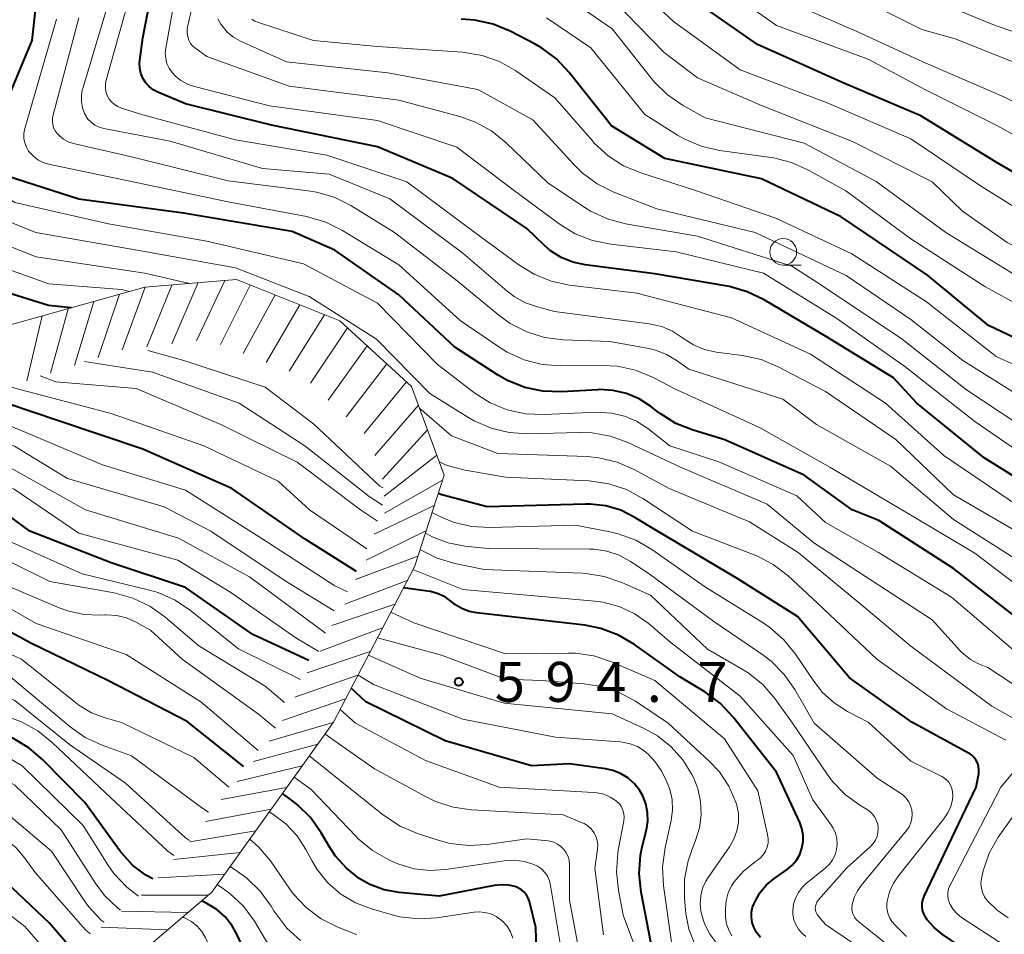
# Model space of a CAD drawing. Units: metres. Extents: x -64000 to -62000, y 19500 to 21000.
# Drawn here: x -63243 to -63150, y 20057 to 20143 of the extents above; entities that cross this region are included whole.
import ezdxf

# ---------------------------------------------------------------- set-up
doc = ezdxf.new("R2010")
doc.units = ezdxf.units.M
for name, color, linetype, lineweight in [('633100_広葉樹林', 7, 'Continuous', 13), ('710100_等高線(計曲線)', 7, 'Continuous', 40), ('710200_等高線(主曲線)', 7, 'Continuous', 13), ('720111_土がけ(崩土)上', 7, 'Continuous', 13), ('720199_土がけ(崩土)中', 7, 'Continuous', 13), ('731200_図化機測定による標高点', 7, 'Continuous', 40)]:
    doc.layers.add(name, color=color, linetype=linetype, lineweight=lineweight)
doc.styles.add('Style-WORKING', font='MS Gothic.ttf')

msp = doc.modelspace()

# ---------------------------------------------------------------- linework, layer by layer
at = {"layer": '633100_広葉樹林', "linetype": 'Continuous', "lineweight": 13}
msp.add_line((-63170.95, 20119.94), (-63169.283, 20119.94), dxfattribs=at)
msp.add_circle((-63170.95, 20121.19), 1.25, dxfattribs=at)
at = {"layer": '710100_等高線(計曲線)', "linetype": 'Continuous', "lineweight": 40, "flags": 128}
for points, elevation in [([(-63145, 20097.45), (-63152.11, 20101.89), (-63158.42, 20107), (-63160.62, 20109.38), (-63167, 20113.27), (-63172.75, 20116.69), (-63174.32, 20117.45), (-63176, 20117.93), (-63176.19, 20117.96), (-63183, 20119.12), (-63189.51, 20119.96), (-63190.67, 20120.21), (-63191.77, 20120.66), (-63192.77, 20121.29), (-63193.38, 20121.82), (-63195, 20123.39), (-63201.94, 20128.06), (-63209, 20131.04), (-63218.93, 20133.07), (-63227, 20135.06), (-63229.59, 20136.16), (-63230.02, 20136.39), (-63230.41, 20136.69), (-63230.74, 20137.06), (-63231, 20137.48), (-63231.18, 20137.93), (-63231.29, 20138.41), (-63231.3, 20138.91), (-63231.28, 20139.13), (-63231, 20141.26), (-63228.72, 20153)], 630), ([(-63244.82, 20129.64), (-63244.81, 20129.78), (-63243.88, 20135), (-63241.38, 20141), (-63240.72, 20147)], 620), ([(-63093.53, 20115.64), (-63093.77, 20115.71), (-63095, 20115.96), (-63101, 20116.51), (-63105, 20117.37), (-63107.25, 20117.17), (-63109, 20117.17), (-63110.71, 20117.47), (-63110.99, 20117.54), (-63118.29, 20119.71), (-63127, 20121.44), (-63135, 20123.32), (-63144.3, 20125.7), (-63151, 20129.61), (-63158.05, 20133.95), (-63165.28, 20137), (-63173.36, 20140.64), (-63181, 20145.96)], 650), ([(-63237.69, 20115.95), (-63239.84, 20116.16), (-63249, 20118.99), (-63255.59, 20121.38), (-63255.97, 20121.55), (-63256.32, 20121.8), (-63256.62, 20122.09), (-63256.79, 20122.33), (-63256.95, 20122.61), (-63257.05, 20122.93), (-63257.1, 20123.25), (-63257.08, 20123.58), (-63257.05, 20123.79), (-63254.85, 20133.15), (-63254.93, 20135.43), (-63254.84, 20137.18), (-63254.45, 20138.87), (-63254.28, 20139.34), (-63252.82, 20143.18)], 610), ([(-63146.29, 20111.71), (-63151.7, 20114.3), (-63157.42, 20119), (-63165.53, 20124.47), (-63173, 20128.03), (-63182.07, 20129.93), (-63187.04, 20133), (-63191.01, 20138), (-63192.21, 20139.27), (-63193.61, 20140.31), (-63194.22, 20140.65), (-63196.55, 20141.87), (-63198.16, 20142.54), (-63199.86, 20142.92), (-63201.16, 20143.01)], 640), ([(-63147.97, 20086.03), (-63155, 20091.51), (-63162, 20096), (-63164.5, 20097), (-63169, 20100.25), (-63176.43, 20103.57), (-63179.39, 20104.46), (-63181.01, 20105.1), (-63182.5, 20106.02), (-63182.69, 20106.17), (-63183.39, 20106.71), (-63184.46, 20107.41), (-63185.64, 20107.91), (-63186.89, 20108.2), (-63188.18, 20108.27), (-63188.35, 20108.26), (-63191.74, 20108.07), (-63193.48, 20108.12), (-63195.19, 20108.47), (-63196.81, 20109.12), (-63197.74, 20109.65), (-63201.75, 20112.25), (-63207, 20117.15), (-63213, 20121.34), (-63217, 20123.09), (-63227.19, 20124.81), (-63237, 20126.13), (-63243.71, 20128.29)], 620), ([(-63210.96, 20091.22), (-63215.76, 20094.24), (-63222.64, 20099), (-63231, 20102.7), (-63239, 20105.38), (-63246.07, 20107.75)], 600), ([(-63215.43, 20082.87), (-63220.68, 20085.32), (-63227, 20089.74), (-63233.96, 20092.04), (-63241.59, 20095), (-63244.21, 20096.95), (-63245.69, 20097.86), (-63247.31, 20098.5), (-63247.82, 20098.64), (-63253.88, 20100.12), (-63259.73, 20103.33)], 590), ([(-63237.67, 20055.86), (-63239.75, 20058.25), (-63245, 20063.2), (-63251.81, 20068.19), (-63258.87, 20073), (-63264.57, 20077.43), (-63269.39, 20081), (-63277.46, 20084.54), (-63283, 20089.52), (-63290.61, 20093.39), (-63297.85, 20097), (-63300.42, 20099.05), (-63301.44, 20100.01), (-63302.27, 20101.14), (-63302.72, 20102.04)], 560), ([(-63221.52, 20072.93), (-63221.62, 20073), (-63226.84, 20077.16), (-63234.28, 20081), (-63241.5, 20084.5), (-63247, 20087.47), (-63255.58, 20090.42), (-63263, 20094.36), (-63269, 20097.21), (-63273.92, 20101.14)], 580), ([(-63230.06, 20062.41), (-63230.71, 20062.75), (-63231.95, 20063.7), (-63233, 20064.85), (-63233.15, 20065.05), (-63236.42, 20069.58), (-63240.36, 20073.58), (-63241.69, 20074.71), (-63243.19, 20075.59), (-63243.61, 20075.77), (-63249.67, 20078.33), (-63257, 20081.74), (-63261.18, 20084.82), (-63267.03, 20086.97), (-63269.01, 20087.33), (-63270.35, 20087.69), (-63271.6, 20088.28), (-63272.58, 20088.94), (-63277.29, 20092.71), (-63283, 20098.37), (-63285.3, 20100.02)], 570), ([(-63152.64, 20072.93), (-63152.72, 20073.24), (-63152.86, 20073.52), (-63153.04, 20073.78), (-63153.27, 20074.01), (-63153.53, 20074.19), (-63153.57, 20074.21), (-63158.9, 20077.1), (-63164.73, 20081.27), (-63169.61, 20087), (-63175.37, 20090.63), (-63182.74, 20095), (-63184.87, 20096.3), (-63186.18, 20096.96), (-63187.59, 20097.37), (-63189.05, 20097.54), (-63189.5, 20097.54), (-63198.72, 20097.28), (-63202.96, 20098.4), (-63203.31, 20098.53)], 610), ([(-63173.1, 20056.91), (-63173.46, 20057.38), (-63173.72, 20057.88), (-63173.87, 20058.33), (-63173.93, 20058.81), (-63173.92, 20059.29), (-63173.82, 20059.76), (-63173.68, 20060.11), (-63173.6, 20060.29), (-63173.14, 20061.1), (-63172.54, 20061.81), (-63171.84, 20062.41), (-63170.58, 20063.29), (-63170.11, 20063.69), (-63169.71, 20064.17), (-63169.41, 20064.71), (-63169.2, 20065.29), (-63169.09, 20065.9), (-63169.09, 20066.52), (-63169.2, 20067.13), (-63169.41, 20067.69), (-63171.58, 20072.42), (-63175.64, 20077.57), (-63176.83, 20078.84), (-63178.32, 20079.94), (-63180.65, 20081.35), (-63184.91, 20084.39), (-63186.41, 20085.27), (-63188.04, 20085.88), (-63189.55, 20086.18), (-63196.96, 20087.04), (-63199.68, 20087.34), (-63200.41, 20087.49), (-63201.1, 20087.76), (-63201.73, 20088.14), (-63202, 20088.36), (-63202.61, 20088.81), (-63203.3, 20089.14), (-63204.03, 20089.35), (-63204.31, 20089.39), (-63206.57, 20089.68)], 600), ([(-63183.37, 20056.47), (-63184.28, 20061.17), (-63184.45, 20062.9), (-63184.33, 20064.64), (-63184.17, 20065.43), (-63183.78, 20067), (-63183.66, 20067.81), (-63183.68, 20068.63), (-63183.84, 20069.44), (-63184.13, 20070.2), (-63184.43, 20070.72), (-63184.93, 20071.34), (-63185.52, 20071.87), (-63186.2, 20072.28), (-63186.94, 20072.57), (-63187.61, 20072.72), (-63191, 20073.19), (-63194.56, 20073), (-63202.64, 20075.36), (-63210.1, 20079), (-63211.46, 20080.29)], 590), ([(-63150.52, 20053.48), (-63156.06, 20057.23), (-63156.81, 20057.84), (-63157.45, 20058.58), (-63157.61, 20058.82), (-63157.78, 20059.13), (-63157.89, 20059.47), (-63157.94, 20059.82), (-63157.92, 20060.17), (-63157.85, 20060.51), (-63157.74, 20060.79), (-63152.86, 20071), (-63152.63, 20072.29), (-63152.61, 20072.61), (-63152.64, 20072.93)], 610), ([(-63193.96, 20051.69), (-63194.16, 20057.84), (-63194.75, 20060.29), (-63194.86, 20060.6), (-63195.02, 20060.9), (-63195.23, 20061.16), (-63195.48, 20061.38), (-63195.76, 20061.55), (-63196, 20061.65), (-63196.68, 20061.82), (-63197.37, 20061.86), (-63198.04, 20061.79), (-63203.22, 20060.78), (-63206.96, 20061.13), (-63208.36, 20061.39), (-63209.7, 20061.88), (-63210.71, 20062.45), (-63211.91, 20063.4), (-63212.92, 20064.55), (-63213.45, 20065.35), (-63214.26, 20066.74), (-63215.27, 20068.16), (-63216.51, 20069.38), (-63217.17, 20069.89), (-63217.91, 20070.41)], 580), ([(-63218.81, 20052.35), (-63220.06, 20053.55), (-63221.08, 20054.96), (-63221.65, 20056.07), (-63222.11, 20057.1), (-63222.61, 20058.02), (-63223.27, 20058.84), (-63224.05, 20059.53), (-63225, 20060.1), (-63225.5, 20060.34)], 570)]:
    msp.add_lwpolyline(points, dxfattribs=dict(at, elevation=elevation))
at = {"layer": '710200_等高線(主曲線)', "linetype": 'Continuous', "lineweight": 13, "flags": 128}
for points, elevation in [([(-63226.61, 20118.23), (-63230.82, 20119.18), (-63241, 20120.72), (-63248.38, 20123.62), (-63250.1, 20124.31), (-63250.48, 20124.5), (-63250.83, 20124.76), (-63251.12, 20125.08), (-63251.36, 20125.44), (-63251.52, 20125.83), (-63251.62, 20126.25), (-63251.65, 20126.68), (-63251.63, 20126.84), (-63251.22, 20131), (-63248.42, 20141.58), (-63247.07, 20147.52), (-63246.84, 20149.25), (-63246.91, 20150.99), (-63246.93, 20151.18), (-63247.49, 20155), (-63247.27, 20160.85), (-63247.35, 20162.59), (-63247.74, 20164.29)], 614), ([(-63203.38, 20110.62), (-63209, 20116.38), (-63215.92, 20120.08), (-63225, 20122.18), (-63234.2, 20123.8), (-63243, 20125.82), (-63245, 20127.01), (-63245.52, 20127.39), (-63245.97, 20127.85), (-63246.33, 20128.38), (-63246.6, 20128.97), (-63246.76, 20129.59), (-63246.81, 20130.23), (-63246.79, 20130.52), (-63246.57, 20133), (-63243.78, 20142.22), (-63242.04, 20153)], 618), ([(-63193, 20127.62), (-63196.94, 20131.42), (-63198.29, 20132.52), (-63199.82, 20133.36), (-63201.28, 20133.88), (-63207, 20135.42), (-63217.27, 20136.73), (-63225, 20139.5), (-63226.04, 20140.25), (-63226.3, 20140.47), (-63226.52, 20140.73), (-63226.68, 20141.03), (-63226.79, 20141.35), (-63226.85, 20141.68), (-63226.84, 20142.02), (-63226.81, 20142.26), (-63224.78, 20151.22)], 634), ([(-63196.27, 20127), (-63201.56, 20131), (-63209, 20133.49), (-63219.12, 20134.88), (-63226.16, 20136.68), (-63226.82, 20136.91), (-63227.43, 20137.25), (-63227.97, 20137.69), (-63228.25, 20138), (-63228.53, 20138.4), (-63228.73, 20138.85), (-63228.85, 20139.32), (-63228.89, 20139.8), (-63228.85, 20140.28), (-63227, 20150.63)], 632), ([(-63232.26, 20117.47), (-63233, 20117.66), (-63239.81, 20118.19), (-63247.71, 20121), (-63252.16, 20122.55), (-63252.62, 20122.75), (-63253.03, 20123.03), (-63253.39, 20123.37), (-63253.68, 20123.78), (-63253.89, 20124.22), (-63253.93, 20124.31), (-63254.15, 20125.21), (-63254.21, 20126.13), (-63254.13, 20126.99), (-63252.29, 20137), (-63249, 20148.6)], 612), ([(-63099, 20113.04), (-63105, 20114.25), (-63109.76, 20114.24), (-63119, 20116.84), (-63129.34, 20118.66), (-63134.17, 20119.83), (-63140.21, 20121.79), (-63145.46, 20123), (-63152.56, 20127.44), (-63159, 20131.77), (-63166.84, 20135.16), (-63175, 20138.24), (-63181.23, 20142.77), (-63187, 20148.17)], 648), ([(-63100.96, 20119.31), (-63107, 20121.56), (-63117, 20122.25), (-63125.63, 20124.37), (-63135, 20126.2), (-63143.25, 20128.75), (-63150.87, 20133), (-63157.62, 20136.38), (-63163, 20139.25), (-63171.6, 20142.4), (-63179, 20147.66)], 652), ([(-63149, 20097.4), (-63155.89, 20102.11), (-63161.37, 20107), (-63168.39, 20111.61), (-63175.79, 20115), (-63184.67, 20117.33), (-63190.99, 20118.08), (-63192.7, 20118.44), (-63194.31, 20119.09), (-63195.73, 20119.96), (-63199.87, 20123), (-63206.25, 20127.75), (-63213.74, 20130.26), (-63222.31, 20131.69), (-63231, 20134.04), (-63233, 20134.66), (-63233.35, 20134.8), (-63233.66, 20135), (-63233.94, 20135.25), (-63234.17, 20135.54), (-63234.34, 20135.87), (-63234.46, 20136.23), (-63234.51, 20136.6), (-63234.5, 20136.97), (-63234.43, 20137.29), (-63231.7, 20147)], 628), ([(-63102.79, 20108.63), (-63109.66, 20109), (-63118.09, 20111.91), (-63123.08, 20112.92), (-63133.06, 20112.94), (-63141, 20115.29), (-63149.07, 20118.93), (-63155.72, 20123), (-63162.23, 20127.77), (-63169, 20131.38), (-63178.26, 20133.74), (-63180.4, 20134.95), (-63181.84, 20135.94), (-63183.08, 20137.17), (-63183.29, 20137.43), (-63187, 20142.11), (-63193.45, 20146.55)], 644), ([(-63097.85, 20110.91), (-63106.28, 20111), (-63114.69, 20113.31), (-63125, 20114.86), (-63133.67, 20116.33), (-63143, 20118.61), (-63149.95, 20122.05), (-63154.14, 20125), (-63157, 20127.76), (-63164.46, 20131.54), (-63173, 20134.92), (-63179, 20137.5), (-63182.11, 20139.89), (-63188.02, 20145.98)], 646), ([(-63099, 20125.44), (-63106, 20126), (-63113, 20127.44), (-63122.28, 20129.72), (-63131, 20131.46), (-63138.96, 20135.04), (-63147, 20138.02), (-63154.84, 20141.16), (-63157.97, 20142.03), (-63165, 20145.57)], 656), ([(-63099, 20127.91), (-63108.87, 20129.13), (-63117, 20131.55), (-63126.55, 20133.45), (-63135, 20136.19), (-63142.51, 20139.49), (-63151, 20142.38), (-63158.53, 20145.47)], 658), ([(-63177.25, 20111.8), (-63178.34, 20112.04), (-63179.37, 20112.47), (-63180.39, 20113.13), (-63181.33, 20113.74), (-63182.35, 20114.18), (-63183.53, 20114.45), (-63192.39, 20115.61), (-63193.98, 20116.02), (-63195.13, 20116.41), (-63196.19, 20117), (-63196.83, 20117.49), (-63201, 20121.08), (-63207.85, 20126.15), (-63213.54, 20128.46), (-63219.76, 20129), (-63228.44, 20131.56), (-63234.66, 20132.76), (-63235.08, 20132.88), (-63235.48, 20133.07), (-63235.83, 20133.33), (-63236.14, 20133.64), (-63236.38, 20134.01), (-63236.45, 20134.15), (-63236.65, 20134.68), (-63236.76, 20135.25), (-63236.76, 20135.82), (-63236.67, 20136.39), (-63236.63, 20136.51), (-63234.09, 20145)], 626), ([(-63103.45, 20122.55), (-63107, 20123.76), (-63116.68, 20125.32), (-63125.62, 20127), (-63134.59, 20129.41), (-63143, 20132.13), (-63150.28, 20135.72), (-63157.88, 20139), (-63164.12, 20141.88), (-63171.23, 20145)], 654), ([(-63146.22, 20087.78), (-63153, 20092.93), (-63159.3, 20096.7), (-63166.57, 20101), (-63173.25, 20104.75), (-63181, 20108.29), (-63183.21, 20109.43), (-63184.81, 20110.09), (-63186.5, 20110.47), (-63187.91, 20110.55), (-63191.82, 20110.5), (-63193.55, 20110.63), (-63195.24, 20111.06), (-63196.83, 20111.78), (-63197.62, 20112.27), (-63201.24, 20114.76), (-63207, 20119.98), (-63212.28, 20123.2), (-63213.84, 20123.98), (-63215.64, 20124.5), (-63223, 20125.88), (-63232.2, 20127.8), (-63239.83, 20129.42), (-63240.35, 20129.58), (-63240.83, 20129.82), (-63241.26, 20130.15), (-63241.62, 20130.54), (-63241.7, 20130.64), (-63241.91, 20131), (-63242.07, 20131.4), (-63242.15, 20131.82), (-63242.15, 20132.25), (-63242.08, 20132.67), (-63242.06, 20132.75), (-63239.08, 20143)], 622), ([(-63195, 20113.68), (-63196.55, 20114.47), (-63197.62, 20115.25), (-63201.52, 20118.48), (-63207.39, 20123), (-63211.49, 20125.52), (-63213.05, 20126.3), (-63214.72, 20126.79), (-63215.5, 20126.92), (-63223, 20127.84), (-63231.93, 20130.07), (-63237.51, 20131.36), (-63237.99, 20131.51), (-63238.43, 20131.75), (-63238.82, 20132.05), (-63239.04, 20132.29), (-63239.22, 20132.54), (-63239.36, 20132.82), (-63239.44, 20133.12), (-63239.47, 20133.44), (-63239.45, 20133.75), (-63239.42, 20133.91), (-63237, 20143.13)], 624), ([(-63217.54, 20139), (-63221.84, 20140.95), (-63222.49, 20141.32), (-63223.08, 20141.79), (-63223.57, 20142.37), (-63223.69, 20142.54), (-63223.95, 20143.04)], 636), ([(-63187.38, 20130.2), (-63188.67, 20131.38), (-63188.85, 20131.58), (-63192.36, 20135.64), (-63196.03, 20138.17), (-63197.55, 20139.03), (-63199.19, 20139.61), (-63201.01, 20139.91), (-63209, 20140.45), (-63214.99, 20141.01), (-63220.16, 20142.68), (-63220.49, 20142.82), (-63220.79, 20143.01)], 638), ([(-63122.54, 20110.6), (-63123.04, 20110.52), (-63125, 20110.12), (-63126.14, 20109.56), (-63126.75, 20109.32), (-63127.4, 20109.2), (-63128.05, 20109.18), (-63128.52, 20109.25), (-63137.07, 20110.93), (-63145, 20114.08), (-63152.06, 20117.94), (-63159, 20122.4), (-63165.09, 20126.91), (-63168.59, 20128.86), (-63170.18, 20129.57), (-63171.87, 20130), (-63172.09, 20130.03), (-63176.94, 20130.7), (-63178.64, 20131.1), (-63180.24, 20131.77), (-63180.87, 20132.14), (-63183.94, 20134.06), (-63189, 20140.3), (-63193.16, 20143.11)], 642), ([(-63147.27, 20106.73), (-63154.13, 20111), (-63159, 20114.86), (-63165.04, 20118.96), (-63173.59, 20123), (-63182.79, 20125.21), (-63186.84, 20126.79), (-63188.4, 20127.56), (-63189.81, 20128.6), (-63190.57, 20129.34), (-63194.44, 20133.56), (-63199.6, 20136.4), (-63208.02, 20137.98), (-63217.54, 20139)], 636), ([(-63143.88, 20108.12), (-63151, 20111.38), (-63157.51, 20116.49), (-63164.51, 20121), (-63171.64, 20124.36), (-63179.08, 20126.92), (-63184.31, 20128.59), (-63185.92, 20129.26), (-63187.38, 20130.2)], 638), ([(-63146.89, 20101.11), (-63153, 20105.27), (-63159.56, 20110.44), (-63166.02, 20115), (-63172.8, 20119.2), (-63181, 20121.2), (-63187.13, 20121.9), (-63188.83, 20122.24), (-63190.46, 20122.88), (-63191.96, 20123.8), (-63196.27, 20127)], 632), ([(-63147, 20103.77), (-63153.76, 20108.24), (-63159.8, 20113), (-63167.71, 20118.29), (-63170.14, 20119.86), (-63179, 20122.65), (-63185.75, 20123.82), (-63187.43, 20124.27), (-63189.02, 20125), (-63189.57, 20125.34), (-63193, 20127.62)], 634), ([(-63146.93, 20079.03), (-63151.77, 20082.23), (-63152.71, 20082.61), (-63153.41, 20082.98), (-63154.03, 20083.46), (-63154.32, 20083.75), (-63157, 20086.69), (-63163.25, 20090.75), (-63168.09, 20093.91), (-63172.47, 20097.53), (-63180.59, 20101), (-63185.51, 20103.32), (-63187.14, 20103.92), (-63188.86, 20104.23), (-63190.05, 20104.27), (-63194.91, 20104.14), (-63196.65, 20104.24), (-63198.34, 20104.65), (-63199.94, 20105.34), (-63200.51, 20105.68), (-63204.08, 20107.92), (-63209.09, 20113), (-63215.41, 20117), (-63222.3, 20119.7), (-63231, 20121.24), (-63241.04, 20123), (-63247.39, 20125.55)], 616), ([(-63148.21, 20091.79), (-63155, 20096.09), (-63160.91, 20101.09), (-63167.83, 20105), (-63171, 20107.39), (-63179.82, 20110.18), (-63180.98, 20111.02), (-63181.91, 20111.58), (-63182.93, 20111.98), (-63183.54, 20112.12), (-63187.21, 20112.79), (-63191.6, 20112.95), (-63193.33, 20113.17), (-63195, 20113.68)], 624), ([(-63208.47, 20099.08), (-63208.77, 20099.23), (-63215, 20105.06), (-63219.51, 20108.49), (-63227.16, 20111), (-63230.52, 20111.94)], 608), ([(-63147.77, 20094.23), (-63155, 20098.4), (-63160.39, 20103.61), (-63167, 20108.11), (-63171.42, 20110.42), (-63173.03, 20111.09), (-63174.77, 20111.48), (-63177.25, 20111.8)], 626), ([(-63208.53, 20097.44), (-63209.76, 20098.24), (-63215.81, 20103), (-63221.95, 20107), (-63230.08, 20109.92), (-63236.46, 20110.91)], 606), ([(-63149, 20083.53), (-63155.19, 20088.81), (-63162.02, 20093), (-63167, 20095.82), (-63169.67, 20098.33), (-63177, 20101.49), (-63181.58, 20103), (-63183.66, 20104.63), (-63184.7, 20105.31), (-63185.84, 20105.8), (-63187.05, 20106.08), (-63188.37, 20106.15), (-63193.38, 20105.93), (-63195.13, 20106), (-63196.83, 20106.38), (-63198.44, 20107.04), (-63199.88, 20107.95), (-63203.38, 20110.62)], 618), ([(-63209, 20095.94), (-63210.6, 20097), (-63216.53, 20101.47), (-63223.69, 20105), (-63231.63, 20108.37), (-63239.14, 20109), (-63240.63, 20109.56)], 604), ([(-63209.99, 20093.35), (-63215.36, 20097), (-63218.31, 20099.69), (-63225.28, 20103), (-63233.96, 20106.04), (-63243, 20108.4), (-63243.7, 20108.68)], 602), ([(-63211.82, 20089.33), (-63213, 20089.89), (-63219.74, 20094.26), (-63227, 20098.85), (-63234.78, 20101.22), (-63243.22, 20104.78), (-63248.67, 20106.77)], 598), ([(-63146.69, 20075.96), (-63151.39, 20078.61), (-63159, 20084.24), (-63163.78, 20088.22), (-63169.54, 20093), (-63174.11, 20095.89), (-63181.64, 20099), (-63184.94, 20100.79), (-63186.53, 20101.48), (-63188.23, 20101.89), (-63189.35, 20101.99), (-63197.71, 20102.29), (-63202.05, 20103.95), (-63205.05, 20106.53)], 614), ([(-63213.05, 20087.53), (-63217.64, 20090.36), (-63224.61, 20095), (-63229, 20097.3), (-63238.07, 20099.93), (-63243.04, 20102.96), (-63251, 20105.34), (-63252.06, 20105.84)], 596), ([(-63213.88, 20085.43), (-63221, 20090.73), (-63227.66, 20094.34), (-63236.36, 20097), (-63243.17, 20100.83), (-63251.11, 20103), (-63254.85, 20104.89)], 594), ([(-63214.49, 20083.71), (-63216.65, 20085), (-63222.74, 20089.26), (-63227.7, 20092.3), (-63237, 20094.82), (-63243.05, 20098.95), (-63251, 20101.24), (-63257.22, 20104.1)], 592), ([(-63239.11, 20054.56), (-63242.05, 20057.95), (-63248.61, 20063), (-63254.5, 20067.5), (-63261, 20072.58), (-63267, 20076.98), (-63270.31, 20079.69), (-63277, 20083.2), (-63283.94, 20088.06), (-63289, 20091.07), (-63294.62, 20093), (-63296.21, 20093.71), (-63297.65, 20094.69), (-63297.82, 20094.82), (-63302.76, 20099), (-63304.06, 20101.04), (-63304.66, 20102.18), (-63304.88, 20102.87)], 558), ([(-63217.7, 20078.95), (-63219.52, 20080.48), (-63225.75, 20084.25), (-63228.93, 20086.98), (-63230.35, 20087.99), (-63231.92, 20088.74), (-63233.68, 20089.23), (-63239.7, 20090.3), (-63247, 20093.89), (-63255.51, 20096.49), (-63263, 20100.48), (-63266.11, 20101.99)], 586), ([(-63216.21, 20081.09), (-63222.04, 20083.96), (-63226.52, 20087.58), (-63227.97, 20088.55), (-63229.56, 20089.26), (-63230.48, 20089.52), (-63236.68, 20091), (-63243.8, 20094.2), (-63245.9, 20095.58), (-63247.44, 20096.4), (-63249.2, 20096.97), (-63253.96, 20098.04), (-63261, 20101.92), (-63262.85, 20102.65)], 588), ([(-63222.94, 20071.01), (-63226.2, 20073.8), (-63233, 20077.06), (-63234.53, 20077.5), (-63235.81, 20077.99), (-63236.99, 20078.7), (-63237.31, 20078.94), (-63242.36, 20083), (-63249, 20085.97), (-63258.06, 20089.94), (-63265.19, 20093), (-63271.56, 20097), (-63276.49, 20101.02)], 578), ([(-63220.19, 20074.45), (-63225.57, 20079), (-63232.56, 20083.44), (-63241, 20086.36), (-63245, 20088.63), (-63252.71, 20091.29), (-63260.39, 20095), (-63267.43, 20098.57), (-63271.52, 20101.41)], 582), ([(-63218.57, 20076.54), (-63220.15, 20077.85), (-63227.31, 20083), (-63230.27, 20085.73), (-63231.63, 20086.48), (-63232.52, 20086.87), (-63233.46, 20087.1), (-63234.43, 20087.16), (-63234.55, 20087.16), (-63235, 20087.14), (-63236.54, 20087.2), (-63238.04, 20087.53), (-63238.84, 20087.83), (-63245.4, 20090.6), (-63253, 20093.38), (-63260.87, 20097.13), (-63268.12, 20101), (-63268.94, 20101.53)], 584), ([(-63150.1, 20075.4), (-63155.66, 20078.34), (-63162.18, 20083), (-63167.73, 20088.27), (-63170.5, 20090.82), (-63171.89, 20091.88), (-63173.43, 20092.68), (-63173.67, 20092.78), (-63179.46, 20095), (-63184.12, 20098.07), (-63185.65, 20098.9), (-63187.31, 20099.45), (-63189.16, 20099.71), (-63197, 20100.07), (-63200.78, 20100.71), (-63202.47, 20101.15), (-63203.2, 20101.49)], 612), ([(-63235.93, 20057.25), (-63236.38, 20057.62), (-63241.09, 20063), (-63242.05, 20064.34), (-63242.88, 20065.32), (-63243.87, 20066.14), (-63244.43, 20066.49), (-63250.23, 20069.77), (-63257, 20073.82), (-63263.22, 20078.78), (-63270.33, 20083), (-63273.13, 20083.82), (-63274.75, 20084.45), (-63276.24, 20085.36), (-63277.26, 20086.22), (-63281, 20089.84), (-63288.12, 20093.88), (-63295, 20097.29), (-63297, 20098.22), (-63298.3, 20098.96), (-63299.44, 20099.93), (-63300.09, 20100.68)], 562), ([(-63228.08, 20064.61), (-63228.65, 20065), (-63234, 20070), (-63239.48, 20075.21), (-63240.84, 20076.3), (-63242.38, 20077.13), (-63242.97, 20077.36), (-63248.6, 20079.4), (-63256.23, 20083), (-63263.13, 20086.87), (-63271, 20089.92), (-63275.6, 20093), (-63281.17, 20098.83), (-63283.77, 20100.45)], 572), ([(-63226.62, 20066.01), (-63227, 20066.26), (-63232.63, 20071.37), (-63237.87, 20075), (-63243, 20079.13), (-63251.58, 20082.42), (-63259.3, 20086.7), (-63267, 20089.71), (-63273, 20093.45), (-63279.08, 20098.92), (-63281.34, 20100.59)], 574), ([(-63224.83, 20068.67), (-63225.36, 20069), (-63232.07, 20073.93), (-63234.81, 20074.93), (-63236.39, 20075.67), (-63237.82, 20076.67), (-63242.98, 20081), (-63244.08, 20081.91), (-63245.14, 20082.63), (-63246.31, 20083.15), (-63246.55, 20083.24), (-63252.23, 20085), (-63259.23, 20088.77), (-63267, 20091.34), (-63273.6, 20096.4), (-63279.13, 20100.74)], 576), ([(-63234.63, 20058.35), (-63234.89, 20058.54), (-63236.08, 20059.81), (-63236.56, 20060.47), (-63239.57, 20065), (-63243.58, 20068.42), (-63249, 20071.89), (-63257, 20076.17), (-63263.03, 20080.97), (-63271, 20084.16), (-63273, 20084.82), (-63274.49, 20085.46), (-63275.86, 20086.35), (-63276.52, 20086.93), (-63280.9, 20091.1), (-63287, 20095.02), (-63294.95, 20099.05), (-63295.32, 20099.3)], 564), ([(-63231.41, 20060.8), (-63232.51, 20061.63), (-63233.7, 20062.91), (-63234.27, 20063.73), (-63236.58, 20067.42), (-63242.31, 20073), (-63249.03, 20076.97), (-63255.42, 20079), (-63262.21, 20083.79), (-63271, 20086.3), (-63274.11, 20087.89), (-63279.54, 20093), (-63283.99, 20097.18), (-63285.35, 20098.26), (-63286.89, 20099.09), (-63287.32, 20099.26), (-63288.3, 20099.63)], 568), ([(-63233.08, 20059.47), (-63233.34, 20059.65), (-63234.59, 20060.86), (-63235.46, 20062.03), (-63238.65, 20067), (-63243, 20071.2), (-63250.65, 20075.35), (-63257.62, 20079), (-63264.53, 20083.47), (-63270.71, 20085.06), (-63272.35, 20085.64), (-63273.87, 20086.5), (-63274.78, 20087.22), (-63281.19, 20092.81), (-63287, 20097.41), (-63291.14, 20099.06)], 566), ([(-63168.1, 20080.93), (-63169.81, 20083.48), (-63170.9, 20084.83), (-63172.21, 20085.98), (-63172.82, 20086.4), (-63178.23, 20089.77), (-63183.27, 20093.3), (-63184.78, 20094.17), (-63186.42, 20094.76), (-63187.07, 20094.91), (-63190.43, 20095.57), (-63198.45, 20095.35), (-63200.19, 20095.45), (-63201.89, 20095.85), (-63203.27, 20096.43), (-63203.89, 20096.75)], 608), ([(-63160.39, 20055.61), (-63163.88, 20058.37), (-63164.1, 20058.57), (-63164.27, 20058.81), (-63164.4, 20059.07), (-63164.49, 20059.35), (-63164.52, 20059.64), (-63164.5, 20059.93), (-63164.49, 20060), (-63164.3, 20060.67), (-63164, 20061.29), (-63163.65, 20061.79), (-63159.39, 20066.96), (-63159.16, 20067.3), (-63159, 20067.67), (-63158.89, 20068.07), (-63158.86, 20068.47), (-63158.9, 20068.88), (-63159.01, 20069.27), (-63159.19, 20069.64), (-63159.42, 20069.97), (-63159.71, 20070.25), (-63159.94, 20070.42), (-63162.16, 20071.84), (-63168.05, 20077), (-63169.87, 20080.15), (-63170.87, 20081.58), (-63172.1, 20082.81), (-63172.87, 20083.4), (-63177.45, 20086.55), (-63183.53, 20091), (-63185.26, 20092.15), (-63186.33, 20092.74), (-63187.48, 20093.12), (-63188.69, 20093.31), (-63189.08, 20093.32), (-63198.63, 20093.37), (-63200.81, 20093.6), (-63202.37, 20093.91), (-63203.86, 20094.48), (-63204.51, 20094.85)], 606), ([(-63183.39, 20089), (-63186.09, 20090.2), (-63187.73, 20090.77), (-63189.45, 20091.05), (-63189.81, 20091.07), (-63199, 20091.4), (-63201.74, 20091.97), (-63203.41, 20092.47), (-63204.97, 20093.25), (-63205.01, 20093.29)], 604), ([(-63168.82, 20057.02), (-63169.2, 20057.33), (-63169.52, 20057.7), (-63169.77, 20058.12), (-63169.95, 20058.58), (-63170.04, 20059.06), (-63170.05, 20059.45), (-63169.98, 20060.04), (-63169.8, 20060.61), (-63169.53, 20061.14), (-63169.17, 20061.61), (-63168.79, 20061.98), (-63167.01, 20063.42), (-63166.63, 20063.78), (-63166.32, 20064.2), (-63166.1, 20064.67), (-63165.95, 20065.17), (-63165.9, 20065.69), (-63165.93, 20066.2), (-63166.06, 20066.71), (-63166.27, 20067.18), (-63166.48, 20067.52), (-63168.19, 20069.81), (-63170.03, 20073.97), (-63175, 20079.54), (-63181.45, 20084.55), (-63183.63, 20086.37), (-63184.92, 20087.28), (-63186.35, 20087.94), (-63187.87, 20088.35), (-63188.63, 20088.45), (-63195, 20089.02), (-63201, 20089.55), (-63205.67, 20091.41)], 602), ([(-63160.36, 20053.64), (-63167, 20058.13), (-63167.66, 20058.9), (-63167.78, 20059.06), (-63167.87, 20059.25), (-63167.93, 20059.45), (-63167.95, 20059.65), (-63167.93, 20059.85), (-63167.88, 20060.05), (-63167.8, 20060.24), (-63167.68, 20060.4), (-63167.65, 20060.44), (-63165, 20063.45), (-63162.77, 20065.46), (-63162.51, 20065.73), (-63162.3, 20066.04), (-63162.16, 20066.39), (-63162.07, 20066.75), (-63162.05, 20067.13), (-63162.1, 20067.5), (-63162.21, 20067.86), (-63162.38, 20068.19), (-63162.6, 20068.49), (-63162.88, 20068.75), (-63163.1, 20068.9), (-63163.69, 20069.25), (-63165.11, 20070.28), (-63166.32, 20071.53), (-63166.85, 20072.24), (-63170.07, 20077), (-63171.74, 20079.31), (-63172.88, 20080.62), (-63174.24, 20081.72), (-63174.86, 20082.11), (-63178.05, 20083.95), (-63183.39, 20089)], 604), ([(-63175.77, 20057.08), (-63176.07, 20057.61), (-63176.27, 20058.19), (-63176.36, 20058.79), (-63176.37, 20059.04), (-63176.37, 20059.62), (-63176.3, 20060.36), (-63176.11, 20061.09), (-63175.79, 20061.77), (-63175.56, 20062.12), (-63174.72, 20063.1), (-63173.72, 20063.92), (-63173.59, 20064.01), (-63173.41, 20064.12), (-63173.09, 20064.37), (-63172.82, 20064.67), (-63172.61, 20065.01), (-63172.46, 20065.39), (-63172.38, 20065.78), (-63172.36, 20066.18), (-63172.42, 20066.56), (-63173.34, 20070.66), (-63176.45, 20075.55), (-63182.98, 20081), (-63187.05, 20082.76), (-63188.71, 20083.31), (-63190.43, 20083.56), (-63191.12, 20083.57), (-63197, 20083.51), (-63205.6, 20086.4), (-63207.75, 20087.42)], 598), ([(-63178.75, 20060.11), (-63178.69, 20060.83), (-63178.51, 20061.54), (-63178.21, 20062.2), (-63177.99, 20062.55), (-63175.99, 20065.42), (-63175.58, 20066.13), (-63175.3, 20066.9), (-63175.16, 20067.71), (-63175.16, 20068.53), (-63175.31, 20069.33), (-63175.39, 20069.61), (-63176.04, 20071.09), (-63176.93, 20072.43), (-63177.89, 20073.46), (-63181.73, 20077), (-63184.82, 20079.06), (-63186.35, 20079.89), (-63188, 20080.45), (-63189.61, 20080.7), (-63193.62, 20081), (-63197, 20081.14), (-63203, 20083.39), (-63209, 20085.02)], 596), ([(-63179.25, 20056.29), (-63179.8, 20057.69), (-63180.1, 20059.17), (-63180.13, 20059.47), (-63180.22, 20060.63), (-63180.2, 20062.37), (-63179.88, 20064.09), (-63179.5, 20065.2), (-63179.17, 20066), (-63178.8, 20067.19), (-63178.64, 20068.42), (-63178.7, 20069.66), (-63178.97, 20070.88), (-63179.38, 20071.9), (-63179.52, 20072.18), (-63180.38, 20073.57), (-63181.46, 20074.79), (-63182.74, 20075.81), (-63184, 20076.51), (-63187, 20077.88), (-63197.11, 20078.89), (-63205, 20081.21), (-63209.85, 20083.39)], 594), ([(-63181.15, 20055.46), (-63181.42, 20056.44), (-63181.46, 20056.69), (-63182.18, 20061.76), (-63182.27, 20063.5), (-63182.03, 20065.35), (-63181.46, 20067.88), (-63181.33, 20068.85), (-63181.37, 20069.84), (-63181.58, 20070.81), (-63182, 20071.8), (-63182.41, 20072.56), (-63182.95, 20073.39), (-63183.63, 20074.11), (-63184, 20074.42), (-63184.63, 20074.81), (-63185.31, 20075.08), (-63186.03, 20075.24), (-63186.25, 20075.26), (-63192.31, 20075.69), (-63201, 20077.37), (-63209.36, 20080.64), (-63210.82, 20081.52)], 592), ([(-63159.39, 20057), (-63160.47, 20058.06), (-63160.76, 20058.4), (-63160.99, 20058.79), (-63161.15, 20059.21), (-63161.24, 20059.66), (-63161.24, 20060.11), (-63161.22, 20060.33), (-63161, 20061.19), (-63160.63, 20062), (-63160.16, 20062.7), (-63155.89, 20068.04), (-63155.52, 20068.59), (-63155.25, 20069.2), (-63155.1, 20069.84), (-63155.06, 20070.23), (-63155.07, 20070.56), (-63155.14, 20070.89), (-63155.27, 20071.19), (-63155.44, 20071.47), (-63155.66, 20071.71), (-63155.93, 20071.92), (-63156.1, 20072.02), (-63159, 20073.46), (-63163, 20077.11), (-63164.94, 20078.11), (-63166.19, 20078.9), (-63167.28, 20079.89), (-63168.1, 20080.93)], 608), ([(-63186.42, 20065.1), (-63185.91, 20067.84), (-63185.88, 20068.18), (-63185.9, 20068.52), (-63185.99, 20068.84), (-63186.12, 20069.15), (-63186.32, 20069.43), (-63186.55, 20069.67), (-63186.62, 20069.73), (-63187.17, 20070.08), (-63187.77, 20070.34), (-63188.41, 20070.48), (-63188.73, 20070.52), (-63197.6, 20071), (-63204.48, 20073.52), (-63211.05, 20077), (-63212.5, 20078.29)], 588), ([(-63187.8, 20057.18), (-63188.61, 20063.39), (-63188.37, 20065.19), (-63188.35, 20065.6), (-63188.4, 20066.01), (-63188.53, 20066.4), (-63188.71, 20066.77), (-63188.96, 20067.09), (-63189.27, 20067.37), (-63189.61, 20067.59), (-63189.82, 20067.68), (-63191.6, 20068.4), (-63200.18, 20068.88), (-63201.9, 20069.12), (-63203.56, 20069.67), (-63204.42, 20070.09), (-63209.27, 20072.73), (-63213.91, 20075.99)], 586), ([(-63189.81, 20054.08), (-63191, 20060.42), (-63191, 20063.74), (-63191.03, 20064.13), (-63191.13, 20064.51), (-63191.3, 20064.86), (-63191.52, 20065.18), (-63191.8, 20065.46), (-63192.12, 20065.68), (-63192.47, 20065.84), (-63192.85, 20065.95), (-63193, 20065.97), (-63195, 20066.18), (-63198.71, 20065.64), (-63200.45, 20065.54), (-63202.18, 20065.74), (-63203.2, 20066.01), (-63205.25, 20066.67), (-63206.86, 20067.34), (-63208.44, 20068.37), (-63214.66, 20073.34), (-63215.39, 20073.93)], 584), ([(-63149, 20055.37), (-63154.23, 20058.8), (-63154.65, 20059.13), (-63155.01, 20059.54), (-63155.3, 20060), (-63155.37, 20060.15), (-63155.48, 20060.47), (-63155.53, 20060.81), (-63155.52, 20061.14), (-63155.45, 20061.47), (-63155.33, 20061.79), (-63155.31, 20061.82), (-63150.54, 20071), (-63148.96, 20072.92)], 612), ([(-63205.56, 20063.36), (-63206.99, 20063.78), (-63207.4, 20063.95), (-63207.94, 20064.2), (-63209.46, 20065.06), (-63210.8, 20066.16), (-63211.04, 20066.4), (-63215.21, 20070.79), (-63216.81, 20071.95)], 582), ([(-63149.88, 20058.77), (-63150.91, 20059.47), (-63151.83, 20060.37), (-63152.08, 20060.73), (-63152.26, 20061.12), (-63152.38, 20061.54), (-63152.42, 20061.97), (-63152.38, 20062.4), (-63152.35, 20062.59), (-63152.2, 20063.17), (-63151.64, 20064.81), (-63150.8, 20066.33), (-63150.65, 20066.53), (-63147, 20071.67)], 614), ([(-63196.29, 20056.86), (-63196.52, 20057.44), (-63196.84, 20057.97), (-63197.25, 20058.43), (-63197.42, 20058.58), (-63197.88, 20058.89), (-63198.38, 20059.13), (-63198.92, 20059.27), (-63199.47, 20059.31), (-63199.92, 20059.28), (-63203.42, 20058.76), (-63205.16, 20058.66), (-63206.89, 20058.86), (-63207.62, 20059.04), (-63209.56, 20059.6), (-63211.06, 20060.17), (-63212.43, 20060.99), (-63213.64, 20062.04), (-63214.66, 20063.29), (-63215.16, 20064.13), (-63215.71, 20065.17), (-63216.54, 20066.45), (-63217.58, 20067.57), (-63218.8, 20068.49), (-63219.15, 20068.69)], 578), ([(-63210.94, 20057.17), (-63211.22, 20057.28), (-63212.72, 20057.88), (-63214.28, 20058.67), (-63215.67, 20059.72), (-63216.86, 20060.99), (-63217.2, 20061.46), (-63219.03, 20064.09), (-63220.14, 20065.43), (-63220.97, 20066.14)], 576), ([(-63183.96, 20053.67), (-63185.96, 20059), (-63186.41, 20061.35), (-63186.59, 20063.08), (-63186.47, 20064.82), (-63186.42, 20065.1)], 588), ([(-63191.85, 20056.15), (-63192.77, 20061.8), (-63192.88, 20062.24), (-63193.06, 20062.65), (-63193.31, 20063.02), (-63193.63, 20063.34), (-63193.99, 20063.6), (-63194.34, 20063.77), (-63195.22, 20064.04), (-63196.14, 20064.16), (-63197.11, 20064.1), (-63202.59, 20063.28), (-63204.08, 20063.19), (-63205.56, 20063.36)], 582), ([(-63216.2, 20056.63), (-63217.48, 20057.79), (-63218.54, 20059.16), (-63218.7, 20059.42), (-63218.96, 20059.85), (-63219.99, 20061.26), (-63221.24, 20062.47), (-63222.11, 20063.1), (-63222.82, 20063.56)], 574), ([(-63202.79, 20050.62), (-63202.94, 20050.82), (-63203.13, 20050.98), (-63203.34, 20051.1), (-63203.57, 20051.19), (-63203.81, 20051.24), (-63207, 20051.58), (-63210.36, 20051.66), (-63212.09, 20051.86), (-63213.77, 20052.35), (-63214.07, 20052.47), (-63215.09, 20052.91), (-63216.56, 20053.69), (-63217.86, 20054.72), (-63218.97, 20055.96), (-63219.48, 20056.71), (-63220.53, 20058.44), (-63221.57, 20059.85), (-63222.83, 20061.05), (-63223.51, 20061.55), (-63224.02, 20061.89)], 572), ([(-63177.18, 20056.34), (-63177.84, 20057.23), (-63178.33, 20058.21), (-63178.65, 20059.27), (-63178.67, 20059.38), (-63178.75, 20060.11)], 596), ([(-63210.48, 20046.85), (-63211.29, 20046.99), (-63211.67, 20047), (-63212.42, 20047), (-63214.16, 20047.15), (-63215.84, 20047.6), (-63217.42, 20048.34), (-63217.67, 20048.49), (-63219.4, 20049.56), (-63220.8, 20050.6), (-63222, 20051.87), (-63222.5, 20052.56), (-63224.46, 20055.54), (-63225.12, 20056.88), (-63225.46, 20057.47), (-63225.91, 20057.98), (-63226.43, 20058.41), (-63227.03, 20058.74), (-63227.15, 20058.8), (-63227.26, 20058.84)], 568)]:
    msp.add_lwpolyline(points, dxfattribs=dict(at, elevation=elevation))
at = {"layer": '720111_土がけ(崩土)上', "linetype": 'Continuous', "lineweight": 13, "flags": 128}
msp.add_lwpolyline([(-63336.48, 20099.08), (-63320.11, 20111.71), (-63316.73, 20112.62), (-63309.36, 20110.14), (-63302.6, 20108.89), (-63297.08, 20105.95), (-63291.86, 20105.32), (-63284.79, 20106.52), (-63265.57, 20108.15), (-63247.12, 20113.31), (-63230.82, 20117.87), (-63222.21, 20118.6), (-63212.54, 20114.73), (-63205.8, 20108.56), (-63202.75, 20100.26), (-63205.54, 20091.67), (-63213.12, 20077.1), (-63224.54, 20061.16), (-63236.72, 20050.75), (-63246.75, 20037.69)], dxfattribs=at)
at = {"layer": '720199_土がけ(崩土)中', "linetype": 'Continuous', "lineweight": 13, "flags": 128}
for points in [[(-63230.78, 20117.87), (-63232.93, 20112)], [(-63228.29, 20118.08), (-63230.61, 20112.28)], [(-63225.8, 20118.3), (-63228.29, 20112.56)], [(-63223.31, 20118.51), (-63225.95, 20112.84)], [(-63220.92, 20118.08), (-63223.72, 20112.5)], [(-63233.19, 20117.21), (-63235.18, 20111.28)], [(-63218.59, 20117.15), (-63221.58, 20111.66)], [(-63238.01, 20115.86), (-63239.64, 20109.83)], [(-63235.6, 20116.53), (-63237.41, 20110.55)], [(-63216.27, 20116.22), (-63219.42, 20110.83)], [(-63240.42, 20115.19), (-63241.87, 20109.11)], [(-63213.95, 20115.3), (-63217.27, 20110)], [(-63211.82, 20114.07), (-63215.29, 20108.87)], [(-63209.97, 20112.38), (-63213.61, 20107.3)], [(-63208.13, 20110.69), (-63211.92, 20105.72)], [(-63206.29, 20109.01), (-63210.23, 20104.16)], [(-63205.16, 20106.83), (-63209.24, 20102.1)], [(-63204.3, 20104.49), (-63208.51, 20099.87)], [(-63203.44, 20102.14), (-63208.38, 20098.3)], [(-63202.9, 20099.79), (-63208.33, 20096.69)], [(-63203.68, 20097.41), (-63209.31, 20094.72)], [(-63204.45, 20095.03), (-63210.07, 20092.29)], [(-63205.22, 20092.65), (-63211.06, 20090.46)], [(-63206.22, 20090.37), (-63212.06, 20088.16)], [(-63207.37, 20088.15), (-63213.29, 20086.15)], [(-63208.52, 20085.93), (-63214.38, 20083.76)], [(-63209.68, 20083.72), (-63215.6, 20081.72)], [(-63210.83, 20081.5), (-63216.73, 20079.46)], [(-63211.99, 20079.28), (-63217.9, 20077.27)], [(-63213.14, 20077.07), (-63219.15, 20075.32)], [(-63214.6, 20075.03), (-63220.63, 20073.42)], [(-63216.06, 20073), (-63222.14, 20071.55)], [(-63217.51, 20070.97), (-63223.66, 20069.85)], [(-63218.97, 20068.94), (-63225.11, 20067.79)], [(-63220.42, 20066.9), (-63226.58, 20065.89)], [(-63221.88, 20064.87), (-63228.1, 20064.24)], [(-63223.34, 20062.84), (-63229.57, 20062.5)], [(-63224.87, 20060.88), (-63231.12, 20060.89)], [(-63226.77, 20059.25), (-63233.01, 20059.39)], [(-63228.67, 20057.63), (-63234.91, 20057.88)]]:
    msp.add_lwpolyline(points, dxfattribs=at)
at = {"layer": '731200_図化機測定による標高点', "linetype": 'Continuous', "lineweight": 40}
msp.add_circle((-63201.38, 20080.87, 594.69), 0.375, dxfattribs=at)

# ---------------------------------------------------------------- texts
at = {"layer": '731200_図化機測定による標高点', "linetype": 'Continuous', "lineweight": 40, "style": 'Style-WORKING'}
for s, p in [('5', (-63198, 20079, -9.999)), ('9', (-63193.25, 20079, -9.999)), ('4', (-63188.5, 20079, -9.999)), ('7', (-63179, 20079, -9.999)), ('.', (-63183.75, 20079, -9.999))]:
    msp.add_text(s, height=3.75, dxfattribs=at).set_placement(p)

doc.saveas('drawing.dxf')
